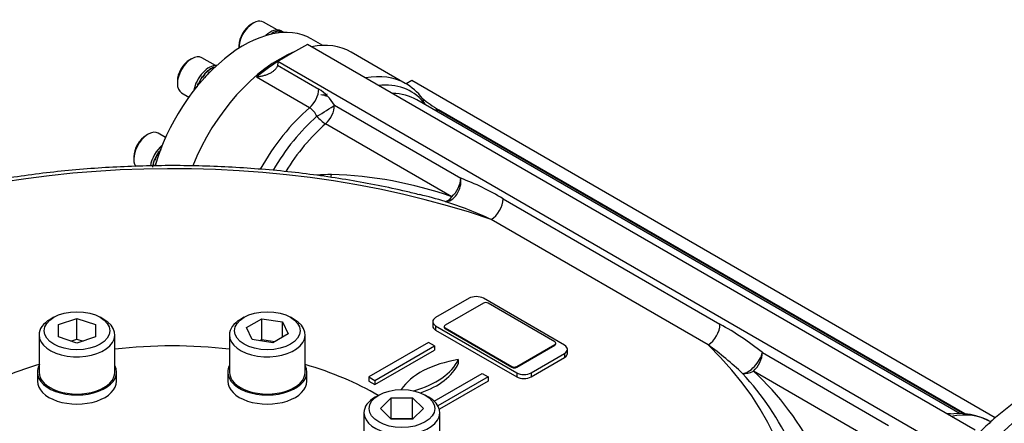
# Model space of a CAD drawing. Units: inches. Extents: x 0.3 to 11.5, y 0.3 to 7.9.
# Drawn here: x 10.2 to 10.8, y 2.5 to 2.7 of the extents above; entities that cross this region are included whole.
import ezdxf

# ---------------------------------------------------------------- set-up
doc = ezdxf.new("R2010")
doc.units = ezdxf.units.IN
doc.header["$MEASUREMENT"] = 0
for name, color, linetype in [('Default', 7, 'Continuous'), ('IB1B64', 7, 'Continuous'), ('IR3D49', 7, 'Continuous'), ('IW11A258', 7, 'Continuous'), ('IW11A279', 7, 'Continuous'), ('IW11G05-Z', 7, 'Continuous'), ('IW9B13', 7, 'Continuous'), ('NL16', 7, 'Continuous'), ('NL30', 7, 'Continuous'), ('SCM16X50ZP', 7, 'Continuous')]:
    doc.layers.add(name, color=color, linetype=linetype)

# ---------------------------------------------------------------- blocks, each defined once
blk = doc.blocks.new('SE1')
at = {"layer": 'IB1B64', "color": 7, "linetype": 'Continuous'}
for p, q in [((10.51644, 2.53678), (10.49417, 2.52392)), ((10.5582, 2.51428), (10.51923, 2.53678)), ((10.4936, 2.52312), (10.4936, 2.52271)), ((10.49417, 2.52231), (10.53315, 2.49981)), ((10.49417, 2.52231), (10.49417, 2.52191)), ((10.49417, 2.52191), (10.53315, 2.49941)), ((10.53593, 2.49981), (10.5582, 2.51267)), ((10.53593, 2.49941), (10.5582, 2.51227)), ((10.5582, 2.51227), (10.5582, 2.51267)), ((10.55878, 2.51307), (10.55878, 2.51347)), ((10.53315, 2.49941), (10.53315, 2.49981)), ((10.53593, 2.49981), (10.53593, 2.49941))]:
    blk.add_line(p, q, dxfattribs=at)
for centre, major_axis, start_param, end_param in [((10.51784, 2.53597), (0.00197, 0), 0.785398, 2.356194), ((10.49556, 2.52312), (0.00197, 0), 2.356194, 3.926991), ((10.49556, 2.52271), (0.00197, 0), 3.141593, 3.926991), ((10.55681, 2.51347), (-0.00197, 0), 2.356194, 3.926991), ((10.55681, 2.51307), (-0.00197, 0), 2.356194, 3.141593), ((10.53454, 2.50061), (-0.00197, 0), 0.785398, 2.356194), ((10.53454, 2.50021), (0.00197, 0), 3.926991, 5.497787)]:
    blk.add_ellipse(centre, major_axis=major_axis, ratio=0.57735, start_param=start_param, end_param=end_param, dxfattribs=at)
at = {"layer": 'IR3D49', "color": 7, "linetype": 'Continuous'}
blk.add_ellipse((10.85155, 2.36942), major_axis=(-0.07136, -0.1236), ratio=0.57735, start_param=3.141593, end_param=6.283185, dxfattribs=at)
blk.add_open_spline([(10.92296, 2.49292), (10.92252, 2.4932), (10.92023, 2.49465), (10.91525, 2.49689), (10.90849, 2.49929), (10.90136, 2.50091), (10.89402, 2.5018), (10.88645, 2.50193), (10.87868, 2.50131), (10.87074, 2.49991), (10.86267, 2.49774), (10.85451, 2.49479), (10.84631, 2.49109), (10.83815, 2.48665), (10.83007, 2.48151), (10.82214, 2.47572), (10.81441, 2.46933), (10.80691, 2.46238), (10.79968, 2.45492), (10.79275, 2.447), (10.78616, 2.43865), (10.77994, 2.42994), (10.77411, 2.4209), (10.76871, 2.41159), (10.76376, 2.40204), (10.75928, 2.39231), (10.7553, 2.38245), (10.75186, 2.3725), (10.74896, 2.36251), (10.74664, 2.35253), (10.74491, 2.3426), (10.7438, 2.33277), (10.74333, 2.32309), (10.74353, 2.31362), (10.74441, 2.30441), (10.74599, 2.29554), (10.74827, 2.28709), (10.75124, 2.27914), (10.75487, 2.27177), (10.75911, 2.26502), (10.76393, 2.25895), (10.76922, 2.25364), (10.77478, 2.24914), (10.77835, 2.24698), (10.78027, 2.24584)], degree=3, knots=[0, 0, 0, 0, 0.004335, 0.026432, 0.048492, 0.070643, 0.093023, 0.115748, 0.138905, 0.162539, 0.186645, 0.211168, 0.236016, 0.26108, 0.286258, 0.311463, 0.336636, 0.361753, 0.386806, 0.411798, 0.436738, 0.461637, 0.48651, 0.511373, 0.536244, 0.561132, 0.586056, 0.611031, 0.636075, 0.661202, 0.686425, 0.711749, 0.73717, 0.76267, 0.788193, 0.813647, 0.838917, 0.86387, 0.888385, 0.912379, 0.935832, 0.958785, 0.981325, 1, 1, 1, 1], dxfattribs=at)
at = {"layer": 'IW11A258', "color": 7, "linetype": 'Continuous'}
for start_param, end_param in [(4.514309, 4.910469), (5.185187, 5.499792), (3.924986, 4.237031)]:
    blk.add_ellipse((10.3348, 2.41384), major_axis=(-0.16978, 0), ratio=0.57735, start_param=start_param, end_param=end_param, dxfattribs=at)
at = {"layer": 'IW11A279', "color": 7, "linetype": 'Continuous'}
for p, q in [((10.26567, 2.52853), (10.26358, 2.52732)), ((10.26841, 2.5243), (10.27924, 2.52791)), ((10.26841, 2.51708), (10.26841, 2.5243)), ((10.27924, 2.52791), (10.29007, 2.5243)), ((10.27924, 2.51586), (10.27924, 2.52791)), ((10.29007, 2.5243), (10.29007, 2.51708)), ((10.2949, 2.52732), (10.29281, 2.52853)), ((10.37678, 2.52853), (10.37469, 2.52732)), ((10.37828, 2.52256), (10.38712, 2.52766)), ((10.38712, 2.52766), (10.39919, 2.5258)), ((10.38712, 2.51561), (10.38712, 2.52766)), ((10.39919, 2.5258), (10.40243, 2.51882)), ((10.39919, 2.51696), (10.39919, 2.5258)), ((10.40601, 2.52732), (10.40392, 2.52853)), ((10.25709, 2.51828), (10.25709, 2.49658)), ((10.30138, 2.49658), (10.30138, 2.51828)), ((10.36821, 2.51828), (10.36821, 2.49658)), ((10.38151, 2.51559), (10.37828, 2.52256)), ((10.40243, 2.51882), (10.39359, 2.51372)), ((10.4125, 2.49658), (10.4125, 2.51828)), ((10.27924, 2.51347), (10.26841, 2.51708)), ((10.27567, 2.51467), (10.27924, 2.51586)), ((10.29007, 2.51708), (10.27924, 2.51347)), ((10.27924, 2.51586), (10.28281, 2.51467)), ((10.39359, 2.51372), (10.38151, 2.51559)), ((10.3859, 2.51491), (10.38712, 2.51561)), ((10.38712, 2.51561), (10.3948, 2.51442)), ((10.45535, 2.48317), (10.45326, 2.48196)), ((10.48458, 2.48196), (10.48249, 2.48317)), ((10.45642, 2.47533), (10.46267, 2.48158)), ((10.46267, 2.48158), (10.47517, 2.48158)), ((10.46267, 2.46953), (10.46267, 2.48158)), ((10.47517, 2.48158), (10.48142, 2.47533)), ((10.47517, 2.46953), (10.47517, 2.48158)), ((10.44678, 2.47292), (10.44678, 2.45122)), ((10.46267, 2.46908), (10.45642, 2.47533)), ((10.48142, 2.47533), (10.47517, 2.46908)), ((10.49107, 2.45122), (10.49107, 2.47292)), ((10.46245, 2.4693), (10.46267, 2.46953)), ((10.46267, 2.46953), (10.47517, 2.46953)), ((10.47517, 2.46908), (10.46267, 2.46908)), ((10.47517, 2.46953), (10.4754, 2.4693))]:
    blk.add_line(p, q, dxfattribs=at)
for centre in [(10.27924, 2.52069), (10.39035, 2.52069), (10.46892, 2.47533)]:
    blk.add_ellipse(centre, major_axis=(0.01919, 0), ratio=0.57735, dxfattribs=at)
for centre, start_param, end_param in [((10.27924, 2.51828), 5.497787, 6.283185), ((10.27924, 2.51828), 0, 3.926991), ((10.39035, 2.51828), 5.497787, 6.283185), ((10.39035, 2.51828), 0, 3.926991), ((10.27924, 2.49658), 0, 3.141593), ((10.39035, 2.49658), 0, 3.141593), ((10.46892, 2.47292), 5.497787, 6.283185), ((10.46892, 2.47292), 0, 3.926991)]:
    blk.add_ellipse(centre, major_axis=(-0.02215, 0), ratio=0.57735, start_param=start_param, end_param=end_param, dxfattribs=at)
at = {"layer": 'IW11G05-Z', "color": 7, "linetype": 'Continuous'}
for p, q in [((10.41379, 2.68766), (10.40509, 2.68264)), ((10.80353, 2.46264), (10.41379, 2.68766)), ((10.40509, 2.68264), (10.39639, 2.67762)), ((10.47088, 2.66491), (10.43926, 2.68317)), ((10.39639, 2.67695), (10.39627, 2.67551)), ((10.39627, 2.67551), (10.42035, 2.66161)), ((10.78613, 2.4526), (10.39639, 2.67762)), ((10.39639, 2.67762), (10.39639, 2.67695)), ((10.41504, 2.65073), (10.38412, 2.66859)), ((10.47469, 2.66657), (10.47131, 2.66462)), ((10.81528, 2.46992), (10.47469, 2.66657)), ((10.79475, 2.47224), (10.47763, 2.65533)), ((10.42956, 2.65215), (10.50322, 2.60962)), ((10.49035, 2.64949), (10.49034, 2.64936)), ((10.79739, 2.47221), (10.49035, 2.64949)), ((10.49034, 2.64936), (10.79716, 2.47222)), ((10.498, 2.59883), (10.42434, 2.64136)), ((10.52795, 2.59764), (10.65457, 2.52453)), ((10.64761, 2.51248), (10.52099, 2.58559)), ((10.50809, 2.53959), (10.48861, 2.52834)), ((10.56377, 2.51227), (10.51644, 2.53959)), ((10.48688, 2.52593), (10.48688, 2.52352)), ((10.48861, 2.52352), (10.48861, 2.52111)), ((10.48861, 2.52352), (10.53593, 2.49619)), ((10.48861, 2.52111), (10.53593, 2.49378)), ((10.48443, 2.51387), (10.44963, 2.49378)), ((10.45319, 2.49173), (10.48799, 2.51182)), ((10.48799, 2.51182), (10.48443, 2.51387)), ((10.48799, 2.51182), (10.48799, 2.50941)), ((10.45319, 2.48932), (10.48799, 2.50941)), ((10.54428, 2.49619), (10.56377, 2.50745)), ((10.56377, 2.50745), (10.56377, 2.50503)), ((10.5655, 2.50745), (10.5655, 2.50986)), ((10.6793, 2.50796), (10.75296, 2.46543)), ((10.50183, 2.50383), (10.50183, 2.50142)), ((10.54428, 2.49378), (10.56377, 2.50503)), ((10.4877, 2.47969), (10.51567, 2.49584)), ((10.51567, 2.49584), (10.51923, 2.49378)), ((10.53593, 2.49619), (10.53593, 2.49378)), ((10.54428, 2.49619), (10.54428, 2.49378)), ((10.74774, 2.45464), (10.67408, 2.49717)), ((10.44963, 2.49378), (10.44963, 2.49137)), ((10.44963, 2.49378), (10.45319, 2.49173)), ((10.44963, 2.49137), (10.45319, 2.48932)), ((10.45319, 2.49173), (10.45319, 2.48932)), ((10.51923, 2.49378), (10.48997, 2.47689)), ((10.51923, 2.49137), (10.49079, 2.47495)), ((10.51923, 2.49378), (10.51923, 2.49137))]:
    blk.add_line(p, q, dxfattribs=at)
for centre, radius, start, end in [((10.40605, 2.63848), 0.02719, 30.18285, 58.27351), ((10.45372, 2.635), 0.03447, 37.86638, 60.66887), ((10.53319, 2.72021), 0.08269, 230.65897, 238.78888), ((10.40905, 2.64134), 0.01114, 23.08216, 57.47626), ((10.43001, 2.43493), 0.17682, 90.73849, 93.43971), ((10.42191, 2.38223), 0.22957, 70.64423, 88.54754), ((10.45192, 2.47223), 0.14665, 58.77513, 69.52658), ((10.4038, 2.29484), 0.31447, 73.31835, 76.09759), ((10.42248, 2.37256), 0.2347, 65.18299, 72.23981), ((10.56165, 2.35915), 0.1897, 51.6687, 60.6695), ((10.52323, 2.34175), 0.21123, 46.82349, 53.92603), ((10.5477, 2.38448), 0.16373, 24.85686, 42.83212), ((10.55488, 2.36863), 0.17531, 26.96131, 47.15661), ((10.7936, 2.43257), 0.03983, 60.83394, 98.518)]:
    blk.add_arc(centre, radius, start, end, dxfattribs=at)
for centre, major_axis, ratio, start_param, end_param in [((10.39743, 2.61071), (0.04183, 0.07245), 0.57735, 0, 0.463972), ((10.39743, 2.61071), (0.04183, 0.07245), 0.57735, 0.631854, 1.812373), ((10.39813, 2.61031), (0.04183, 0.07245), 0.57735, 0.814814, 1.024512), ((10.42905, 2.59246), (-0.04183, -0.07245), 0.57735, 3.141593, 3.605565), ((10.41339, 2.65759), (0.00492, 0.00852), 0.57735, 4.166105, 5.497787), ((10.43366, 2.5898), (-0.0406, -0.07032), 0.57735, 2.945225, 3.540769), ((10.43826, 2.58714), (-0.03937, -0.06819), 0.57735, 3.141593, 3.458593), ((10.42905, 2.59246), (-0.04183, -0.07245), 0.57735, 4.166105, 4.736136), ((10.4226, 2.64813), (0.00839, 0.00515), 0.038056, 4.285013, 5.667193), ((10.4226, 2.64813), (0.00492, 0.00852), 0.57735, 4.179671, 5.497787), ((10.49034, 2.65739), (0.00743, 0.00646), 0.800805, 2.688083, 2.843308), ((10.49034, 2.65739), (-0.00983, 0.0005), 0.816143, 0.471364, 0.7438), ((10.49034, 2.65739), (-0.00983, 0.0005), 0.816143, 1.278442, 1.612385), ((10.43366, 2.5898), (0.0406, 0.07032), 0.57735, 1.038078, 1.555752), ((10.4226, 2.64813), (0.00648, -0.00741), 0.414679, 4.676982, 5.399716), ((10.49034, 2.65739), (0.00492, 0.00852), 0.57735, 3.738574, 3.926991), ((10.43826, 2.58714), (0.03937, 0.06819), 0.57735, 1.038078, 1.516956), ((10.3348, 2.40498), (0.36404, 0), 0.57735, 1.033907, 2.274994), ((10.42391, 2.61625), (-0.00065, 0.00982), 0.407365, 4.010176, 4.207688), ((10.49626, 2.6056), (0.00322, 0.0093), 0.679364, 3.299533, 5.377588), ((10.49626, 2.6056), (0.00492, 0.00852), 0.57735, 4.179671, 5.497787), ((10.49626, 2.6056), (-0.00278, -0.00944), 0.459345, 0.130303, 0.913809), ((10.52099, 2.59362), (0.00492, 0.00852), 0.57735, 3.926991, 5.497787), ((10.51227, 2.53718), (0.00591, 0), 0.57735, 0.785398, 2.356194), ((10.49278, 2.52593), (0.00591, 0), 0.57735, 2.356194, 3.926991), ((10.49278, 2.52352), (0.00591, 0), 0.57735, 3.141593, 3.926991), ((10.64761, 2.52052), (0.00492, 0.00852), 0.57735, 3.926991, 5.497787), ((10.55959, 2.50986), (-0.00591, 0), 0.57735, 2.356194, 3.926991), ((10.3348, 2.40498), (-0.36404, 0), 0.57735, 2.437395, 3.678482), ((10.55959, 2.50745), (-0.00591, 0), 0.57735, 2.356194, 3.141593), ((10.67234, 2.50394), (0.00619, 0.00765), 0.452914, 3.50073, 5.578785), ((10.67234, 2.50394), (0.00492, 0.00852), 0.57735, 4.179671, 5.497787), ((10.51457, 2.47638), (-0.04921, 0), 0.57735, 4.974188, 5.922593), ((10.45429, 2.51118), (0.04921, 0), 0.57735, 5.166859, 6.021386), ((10.45429, 2.50877), (0.04921, 0), 0.57735, 5.256828, 6.021386), ((10.54011, 2.49861), (-0.00591, 0), 0.57735, 0.785398, 2.356194), ((10.67234, 2.50394), (-0.0071, -0.00681), 0.66078, 0.430669, 1.214175), ((10.54011, 2.49619), (-0.00591, 0), 0.57735, 0.785398, 2.356194), ((10.76166, 2.40043), (-0.03937, -0.06819), 0.57735, 3.412563, 3.458593), ((10.77087, 2.39511), (-0.04183, -0.07245), 0.57735, 3.141593, 3.605565)]:
    blk.add_ellipse(centre, major_axis=major_axis, ratio=ratio, start_param=start_param, end_param=end_param, dxfattribs=at)
for points, knots in [([(10.39627, 2.67551), (10.39618, 2.67501), (10.39599, 2.67452), (10.39559, 2.67382), (10.39543, 2.6736), (10.39509, 2.67316), (10.3949, 2.67295), (10.3945, 2.67254), (10.39428, 2.67234), (10.39382, 2.67197), (10.39358, 2.67179), (10.39283, 2.67127), (10.3923, 2.67096), (10.39117, 2.6704), (10.39059, 2.67015), (10.38967, 2.66981), (10.38935, 2.6697), (10.38873, 2.6695), (10.38841, 2.66941), (10.38745, 2.66915), (10.3868, 2.66901), (10.3858, 2.66882), (10.38547, 2.66877), (10.38497, 2.66869), (10.3848, 2.66867), (10.38446, 2.66863), (10.38429, 2.66861), (10.38412, 2.66859)], [0, 0, 0, 0, 0.125, 0.125, 0.1875, 0.1875, 0.25, 0.25, 0.3125, 0.3125, 0.375, 0.375, 0.5, 0.5, 0.625, 0.625, 0.6875, 0.6875, 0.75, 0.75, 0.875, 0.875, 0.9375, 0.9375, 0.96875, 0.96875, 1, 1, 1, 1]), ([(10.4814, 2.6542), (10.48149, 2.65443), (10.48153, 2.65468), (10.48149, 2.65507), (10.48146, 2.65521), (10.48138, 2.65548), (10.48131, 2.65562), (10.48117, 2.65588), (10.48108, 2.656), (10.48099, 2.65612)], [0, 0, 0, 0, 0.25, 0.25, 0.375, 0.375, 0.5, 0.5, 0.6068568, 0.6068568, 0.6068568, 0.6068568]), ([(10.4793, 2.59993), (10.47639, 2.60066), (10.46892, 2.60252), (10.45491, 2.60546), (10.43839, 2.6085), (10.42148, 2.6111), (10.40444, 2.61323), (10.38723, 2.61489), (10.36991, 2.61608), (10.35252, 2.6168), (10.33509, 2.61704), (10.31766, 2.61681), (10.30026, 2.61611), (10.28294, 2.61494), (10.26574, 2.61329), (10.24868, 2.61118), (10.2318, 2.6086), (10.21515, 2.60557), (10.19875, 2.60208), (10.18264, 2.59815), (10.16686, 2.59378), (10.15144, 2.58898), (10.13643, 2.58377), (10.12179, 2.57813), (10.10803, 2.57226), (10.09861, 2.56787), (10.0944, 2.56578), (10.09416, 2.56566)], [0, 0, 0, 0, 0.021045, 0.06362, 0.106184, 0.148741, 0.19129, 0.233833, 0.276371, 0.318907, 0.361441, 0.403974, 0.446509, 0.489046, 0.531586, 0.574131, 0.616683, 0.659243, 0.701812, 0.744392, 0.786984, 0.829589, 0.872208, 0.914842, 0.957491, 0.997909, 1, 1, 1, 1])]:
    blk.add_open_spline(points, degree=3, knots=knots, dxfattribs=at)
at = {"layer": 'IW9B13', "color": 7, "linetype": 'Continuous'}
blk.add_line((10.42267, 2.68707), (10.41592, 2.69096), dxfattribs=at)
for centre, major_axis, end_param in [((10.37655, 2.62277), (-0.03937, -0.06819), 5.116865), ((10.39799, 2.61039), (-0.02707, -0.04688), 3.204406)]:
    blk.add_ellipse(centre, major_axis=major_axis, ratio=0.57735, start_param=3.141593, end_param=end_param, dxfattribs=at)
at = {"layer": 'NL16', "color": 7, "linetype": 'Continuous'}
for p, q in [((10.3997, 2.69471), (10.39842, 2.69546)), ((10.39518, 2.69489), (10.39488, 2.69507)), ((10.39488, 2.69498), (10.39498, 2.69492)), ((10.39498, 2.69492), (10.39518, 2.6948)), ((10.39498, 2.69492), (10.39498, 2.69492)), ((10.39518, 2.69489), (10.39517, 2.69481)), ((10.39837, 2.69521), (10.39806, 2.69538)), ((10.39808, 2.69534), (10.39818, 2.69528)), ((10.39818, 2.69528), (10.39838, 2.69517)), ((10.39818, 2.69528), (10.39818, 2.69528)), ((10.39837, 2.69521), (10.39835, 2.69518)), ((10.39988, 2.69461), (10.3995, 2.69483)), ((10.35922, 2.67413), (10.35892, 2.67431)), ((10.35892, 2.67422), (10.35902, 2.67416)), ((10.35902, 2.67416), (10.35923, 2.67404)), ((10.35902, 2.67416), (10.35902, 2.67416)), ((10.35922, 2.67413), (10.35921, 2.67405)), ((10.35259, 2.66878), (10.35229, 2.66895)), ((10.35229, 2.66895), (10.35256, 2.66864)), ((10.3523, 2.66879), (10.3524, 2.66873)), ((10.3524, 2.66873), (10.35261, 2.66861)), ((10.3524, 2.66873), (10.3524, 2.66873)), ((10.35259, 2.66878), (10.35266, 2.66869)), ((10.35577, 2.67214), (10.35547, 2.67232)), ((10.35547, 2.67232), (10.3555, 2.67217)), ((10.35548, 2.67218), (10.35557, 2.67213)), ((10.35557, 2.67213), (10.35578, 2.67201)), ((10.35557, 2.67213), (10.35557, 2.67213)), ((10.35577, 2.67214), (10.3558, 2.67202)), ((10.35015, 2.66455), (10.34985, 2.66473)), ((10.34989, 2.66455), (10.34999, 2.66449)), ((10.34989, 2.66455), (10.35024, 2.66449)), ((10.34999, 2.66449), (10.35019, 2.66437)), ((10.34999, 2.66449), (10.34999, 2.66449)), ((10.34999, 2.66449), (10.3504, 2.66442)), ((10.35015, 2.66455), (10.35026, 2.66453)), ((10.32473, 2.62052), (10.32442, 2.62069)), ((10.32716, 2.62474), (10.32686, 2.62492)), ((10.32686, 2.62492), (10.32714, 2.6246)), ((10.32688, 2.62475), (10.32698, 2.62469)), ((10.32698, 2.6247), (10.32718, 2.62458)), ((10.32698, 2.62469), (10.32698, 2.6247)), ((10.32716, 2.62474), (10.32724, 2.62465)), ((10.32447, 2.62051), (10.32457, 2.62046)), ((10.32447, 2.62051), (10.32482, 2.62045)), ((10.32457, 2.62046), (10.32477, 2.62034)), ((10.32457, 2.62046), (10.32457, 2.62046)), ((10.32457, 2.62046), (10.32502, 2.62038)), ((10.32473, 2.62052), (10.32484, 2.6205)), ((10.32521, 2.62027), (10.32502, 2.62038))]:
    blk.add_line(p, q, dxfattribs=at)
for centre, radius, start, end in [((10.39748, 2.69009), 0.00532, 83.68306, 115.59206), ((10.39965, 2.68475), 0.01136, 114.85408, 128.9008), ((10.39983, 2.68457), 0.01152, 115.45673, 128.09741), ((10.39758, 2.68995), 0.00541, 84.69873, 116.32739), ((10.39791, 2.69195), 0.00329, 60.022, 82.02498), ((10.398, 2.6919), 0.00329, 59.95332, 83.24415), ((10.3637, 2.664), 0.01136, 114.85408, 134.20647), ((10.36388, 2.66381), 0.01152, 115.45673, 134.6634), ((10.36152, 2.66933), 0.00532, 105.13797, 115.59206), ((10.37059, 2.65734), 0.02168, 147.61032, 160.56156), ((10.3707, 2.65728), 0.0217, 147.97093, 160.91387), ((10.36828, 2.65893), 0.01853, 133.73262, 147.88281), ((10.36848, 2.65879), 0.01866, 134.14984, 148.24264), ((10.36743, 2.65843), 0.01868, 160.2922, 166.52732), ((10.36743, 2.6584), 0.01858, 160.67452, 165.92033), ((10.34201, 2.61439), 0.01868, 160.2922, 174.82943), ((10.34517, 2.6133), 0.02168, 147.61032, 160.56156), ((10.34527, 2.61324), 0.0217, 147.97093, 160.91387), ((10.34286, 2.61489), 0.01853, 141.93918, 147.88281), ((10.34305, 2.61475), 0.01866, 143.21557, 148.24264), ((10.34201, 2.61436), 0.01858, 160.67452, 172.45845)]:
    blk.add_arc(centre, radius, start, end, dxfattribs=at)
for centre, start_param, end_param in [((10.39217, 2.68463), 3.141593, 4.242666), ((10.39453, 2.68326), 3.340662, 3.727921), ((10.35621, 2.66387), 3.392809, 5.297714), ((10.35858, 2.6625), 4.126061, 4.513319), ((10.33079, 2.61983), 4.127064, 5.30882), ((10.33315, 2.61847), 4.911459, 5.181385)]:
    blk.add_ellipse(centre, major_axis=(-0.00625, -0.01083), ratio=0.57735, start_param=start_param, end_param=end_param, dxfattribs=at)
at = {"layer": 'NL30', "color": 7, "linetype": 'Continuous'}
for p, q in [((10.25611, 2.49658), (10.25611, 2.49128)), ((10.30237, 2.49128), (10.30237, 2.49658)), ((10.36722, 2.49658), (10.36722, 2.49128)), ((10.41348, 2.49128), (10.41348, 2.49658))]:
    blk.add_line(p, q, dxfattribs=at)
for centre, start_param, end_param in [((10.27924, 2.49658), 5.990411, 6.283185), ((10.27924, 2.49658), 0, 3.434367), ((10.39035, 2.49658), 5.990411, 6.283185), ((10.39035, 2.49658), 0, 3.434367), ((10.27924, 2.49128), 0, 3.141593), ((10.39035, 2.49128), 0, 3.141593)]:
    blk.add_ellipse(centre, major_axis=(-0.02313, 0), ratio=0.57735, start_param=start_param, end_param=end_param, dxfattribs=at)
at = {"layer": 'SCM16X50ZP', "color": 7, "linetype": 'Continuous'}
for p, q in [((10.38214, 2.70006), (10.38103, 2.69942)), ((10.39602, 2.69604), (10.38805, 2.70064)), ((10.37379, 2.68688), (10.37379, 2.68559)), ((10.34619, 2.6793), (10.34507, 2.67866)), ((10.36007, 2.67528), (10.35209, 2.67989)), ((10.33784, 2.66612), (10.33784, 2.66484)), ((10.34028, 2.65943), (10.34458, 2.65695)), ((10.32076, 2.63526), (10.31965, 2.63462)), ((10.33097, 2.63337), (10.32667, 2.63585)), ((10.31241, 2.62208), (10.31241, 2.6208))]:
    blk.add_line(p, q, dxfattribs=at)
for centre, major_axis, start_param, end_param in [((10.38214, 2.69042), (-0.00591, -0.01023), 3.141593, 5.519475), ((10.38103, 2.69106), (0.00512, 0.00886), 0.785398, 2.356194), ((10.34619, 2.66966), (-0.00591, -0.01023), 3.141593, 6.283185), ((10.34507, 2.6703), (0.00512, 0.00886), 0.785398, 2.356194), ((10.42557, 2.66534), (0.00394, 0.00682), 3.141593, 3.926991), ((10.32076, 2.62562), (-0.00591, -0.01023), 3.141593, 6.035135), ((10.31965, 2.62626), (0.00512, 0.00886), 0.785398, 2.356194)]:
    blk.add_ellipse(centre, major_axis=major_axis, ratio=0.57735, start_param=start_param, end_param=end_param, dxfattribs=at)

msp = doc.modelspace()

# ---------------------------------------------------------------- block references
at = {"layer": 'Default'}
msp.add_blockref('SE1', (0, 0), dxfattribs=at)

doc.saveas('drawing.dxf')
